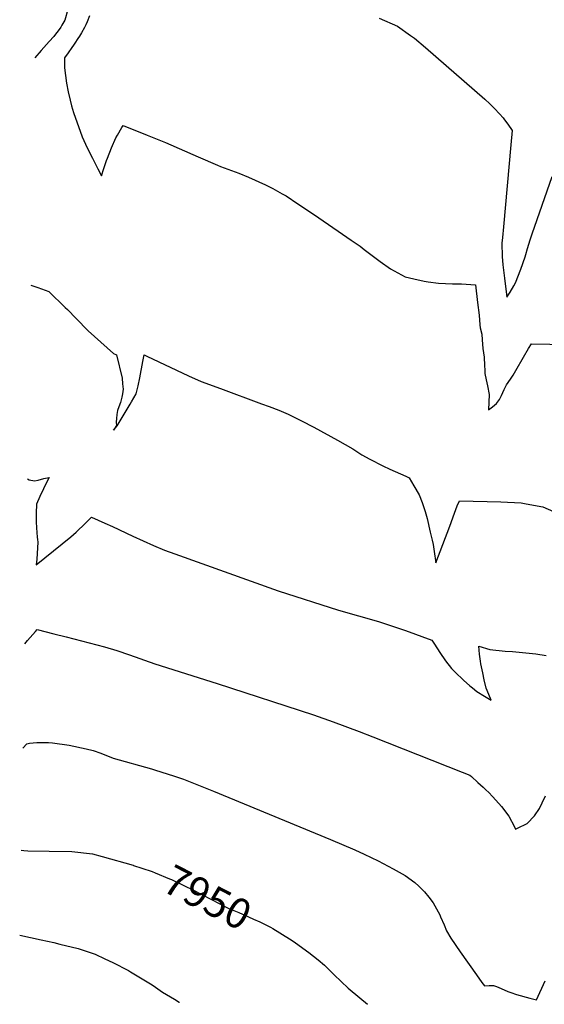
# Model space of a CAD drawing. Units: inches. Extents: x 2571957 to 2577695, y 1518690 to 1524113.
# Drawn here: x 2571957 to 2572460, y 1518781 to 1519726 of the extents above; entities that cross this region are included whole.
import ezdxf
from ezdxf.enums import TextEntityAlignment as Align

# ---------------------------------------------------------------- set-up
doc = ezdxf.new("R2010")
doc.units = ezdxf.units.IN
doc.header["$MEASUREMENT"] = 0
doc.layers.add('tile_2645_21_contour_10ft', color=163, linetype='Continuous')
doc.styles.add('Arial', font='arial.ttf')

msp = doc.modelspace()

# ---------------------------------------------------------------- linework, layer by layer
at = {"layer": 'tile_2645_21_contour_10ft'}
for points, elevation in [([(2572003.41, 1519735.42), (2572000.27, 1519725.16), (2571997.66, 1519720.59), (2571996.42, 1519718.64), (2571993.94, 1519715.16), (2571991.5, 1519711.74), (2571989.88, 1519709.62), (2571985.43, 1519704.81), (2571977.57, 1519696.28), (2571971.57, 1519689.26)], 7910), ([(2572024.04, 1519729.33), (2572021.85, 1519723.67), (2572020.58, 1519720.84), (2572019.32, 1519718.32), (2572016.43, 1519713.2), (2572014.32, 1519709.81), (2572012.93, 1519707.59), (2572010.12, 1519703.33), (2572008.61, 1519701.18), (2572007.15, 1519699.16), (2572003.59, 1519694.06), (2572000.1, 1519689.03), (2572000.01, 1519685.78), (2571999.97, 1519682.6), (2572000.14, 1519679.45), (2572002.15, 1519664.69), (2572003.57, 1519656.63), (2572005.36, 1519648.59), (2572006.91, 1519643.11), (2572008.8, 1519636.67), (2572016.96, 1519613.2), (2572021.86, 1519602.94), (2572026.85, 1519592.76), (2572031.98, 1519582.68), (2572035.64, 1519576.01), (2572037.76, 1519582.93), (2572040.45, 1519590.64), (2572041.27, 1519592.97), (2572045.17, 1519602.81), (2572049.44, 1519612.47), (2572050.77, 1519614.83), (2572055.02, 1519622.2), (2572056.32, 1519624.24), (2572079.48, 1519615.06), (2572097.05, 1519607.8), (2572128.2, 1519594.12), (2572146.81, 1519586.18), (2572149.64, 1519585.02), (2572167.25, 1519578.36), (2572176.68, 1519574.63), (2572192.85, 1519567.25), (2572200, 1519563.82), (2572208.79, 1519558.83), (2572212.5, 1519556.61), (2572223.99, 1519549.03), (2572238.98, 1519539.02), (2572262.53, 1519522.96), (2572275.05, 1519514.39), (2572283.64, 1519508.51), (2572287.57, 1519505.42), (2572302.78, 1519493.83), (2572312.6, 1519486.89), (2572326.71, 1519479.04), (2572335.2, 1519477.02), (2572344.97, 1519474.85), (2572348.76, 1519474.25), (2572358.66, 1519473.02), (2572372.02, 1519472.36), (2572375.24, 1519472.3), (2572380.74, 1519472.29), (2572389.76, 1519471.73), (2572394.13, 1519471.36), (2572396.27, 1519454.45), (2572397.79, 1519442.4), (2572398.49, 1519433.18), (2572398.69, 1519430.31), (2572400.37, 1519424.1), (2572400.6, 1519418.7), (2572401.33, 1519410.25), (2572402.47, 1519402.03), (2572402.9, 1519394.14), (2572403.02, 1519389.54), (2572403.29, 1519386.31), (2572404.32, 1519380.29), (2572405.58, 1519374.39), (2572407.37, 1519366.28), (2572407.06, 1519358.89), (2572406.63, 1519351.57), (2572410.52, 1519354.49), (2572414.34, 1519357.48), (2572417.13, 1519361.4), (2572419.11, 1519365.34), (2572421.83, 1519371.09), (2572423.94, 1519375.36), (2572427.67, 1519380.84), (2572430.46, 1519384.83), (2572432.98, 1519389.22), (2572440.22, 1519401.98), (2572445.13, 1519410.48), (2572447.84, 1519414.98), (2572483.05, 1519414.11)], 7900), ([(2572301.96, 1519727), (2572319.55, 1519719.59), (2572331.94, 1519710.68), (2572335.62, 1519707.86), (2572346.18, 1519699.13), (2572403.14, 1519649.47), (2572407.83, 1519645.14), (2572409.73, 1519643.22), (2572412.49, 1519640.42), (2572417.14, 1519635.48), (2572420.61, 1519631.54), (2572421.99, 1519629.7), (2572425.26, 1519625.34), (2572429.25, 1519619.37), (2572428.08, 1519605.69), (2572421.15, 1519526.98), (2572419.99, 1519516.7), (2572419.59, 1519511.41), (2572419.83, 1519498.52), (2572420.59, 1519490.57), (2572421.38, 1519482.81), (2572421.96, 1519477.7), (2572424.17, 1519459.56), (2572427.37, 1519464.5), (2572430.92, 1519470.35), (2572432.71, 1519473.4), (2572437.61, 1519486.45), (2572441.89, 1519498.1), (2572442.47, 1519500.4), (2572444.11, 1519506.23), (2572446.76, 1519514.63), (2572448.65, 1519520.44), (2572467.61, 1519575.35)], 7890), ([(2571967.82, 1519471.14), (2571971.55, 1519469.74), (2571974.59, 1519468.74), (2571985.06, 1519464.97), (2572000.61, 1519449.79), (2572002.8, 1519447.64), (2572011.13, 1519439.08), (2572022.76, 1519427.17), (2572046.99, 1519405.52), (2572049.88, 1519404.26), (2572055.28, 1519382.04), (2572055.85, 1519376.38), (2572056.21, 1519371.19), (2572055.54, 1519366.87), (2572054.94, 1519363.75), (2572053.84, 1519358.58), (2572052.21, 1519354.45), (2572050.88, 1519350.94), (2572050.27, 1519347.01), (2572049.9, 1519343.24), (2572049.73, 1519339.59), (2572049.84, 1519336.53), (2572047.21, 1519332.14), (2572050.61, 1519336.25), (2572063.18, 1519357.06), (2572064.36, 1519359.04), (2572068.79, 1519366.79), (2572070.67, 1519374.63), (2572072.21, 1519382.3), (2572075.17, 1519397.95), (2572076.44, 1519404.16), (2572079.01, 1519402.97), (2572118.96, 1519384.09), (2572131.28, 1519378.75), (2572149.59, 1519371.93), (2572189.04, 1519357.25), (2572196.49, 1519354.6), (2572205.47, 1519351.06), (2572214.56, 1519347.33), (2572227.35, 1519340.92), (2572239.08, 1519334.75), (2572261.9, 1519322.42), (2572276.49, 1519313.97), (2572285.33, 1519308.22), (2572292.86, 1519304.23), (2572305.32, 1519297.89), (2572311.91, 1519294.65), (2572327.26, 1519287.75), (2572330.55, 1519286.28), (2572335, 1519278.75), (2572340.2, 1519269.87), (2572343.17, 1519262.56), (2572345.95, 1519253.88), (2572347.71, 1519247.18), (2572350.85, 1519234.26), (2572352.66, 1519226.4), (2572353.59, 1519222.29), (2572354.61, 1519215.67), (2572356.04, 1519204.81), (2572369.63, 1519240.1), (2572373.98, 1519252.33), (2572376.74, 1519259.43), (2572378.96, 1519264.13), (2572418.45, 1519263.29), (2572438.04, 1519262.26), (2572442.7, 1519261.47), (2572458.77, 1519258.51), (2572482.06, 1519248.13)], 7910), ([(2571964.63, 1519285.3), (2571966.22, 1519284.38), (2571971.16, 1519283.41), (2571974.94, 1519284.09), (2571980.11, 1519285.71), (2571985.4, 1519286.76), (2571983.55, 1519283.27), (2571979.86, 1519275.91), (2571976.44, 1519268.48), (2571973.26, 1519260.96), (2571972.92, 1519252.57), (2571973.05, 1519244.03), (2571973.18, 1519238.4), (2571973.81, 1519229.3), (2571974.09, 1519227.19), (2571974.36, 1519224.71), (2571974.13, 1519219.22), (2571973.84, 1519213.71), (2571973.42, 1519208.16), (2571972.9, 1519202.88), (2571997.87, 1519222.94), (2572006.04, 1519229.74), (2572011.37, 1519234.33), (2572020.24, 1519242.88), (2572025.99, 1519248.47), (2572038.82, 1519242.85), (2572045.96, 1519239.61), (2572065.68, 1519230.35), (2572085.56, 1519221.33), (2572095.82, 1519217.09), (2572105.87, 1519213.36), (2572204.89, 1519177.95), (2572262.91, 1519159.41), (2572301.04, 1519148.4), (2572306.84, 1519146.57), (2572327.06, 1519139.84), (2572352.44, 1519130.68), (2572354.79, 1519126.81), (2572359.97, 1519118.71), (2572365.38, 1519110.89), (2572371.08, 1519103.39), (2572374.81, 1519099.79), (2572382.71, 1519092.33), (2572388.84, 1519086.79), (2572391.2, 1519084.79), (2572395.35, 1519081.3), (2572402.72, 1519076.83), (2572409.18, 1519073.21), (2572406.95, 1519078.44), (2572404.56, 1519084.43), (2572402.51, 1519092.59), (2572401.11, 1519099.23), (2572399.42, 1519107.85), (2572398.97, 1519110.47), (2572398.27, 1519114.82), (2572397.98, 1519117.28), (2572397.3, 1519125.02), (2572408.05, 1519121.57), (2572422.75, 1519120.22), (2572429.59, 1519119.81), (2572445.63, 1519118.28), (2572451.99, 1519117.38), (2572462.06, 1519115.93)], 7920), ([(2571961.91, 1519127), (2571964.62, 1519130.22), (2571972.16, 1519138.94), (2571973.72, 1519140.7), (2571989.99, 1519136.79), (2572001.64, 1519133.9), (2572038.32, 1519124.14), (2572050.33, 1519120.56), (2572062.37, 1519116.6), (2572086.6, 1519108.02), (2572146.5, 1519089.02), (2572238.84, 1519058.88), (2572257.88, 1519052.34), (2572282.5, 1519043.06), (2572295.79, 1519037.85), (2572381.5, 1519004.08), (2572388.92, 1519001.12), (2572390.45, 1518999.73), (2572396.52, 1518994.16), (2572401.53, 1518989.52), (2572404.15, 1518987.09), (2572407.05, 1518984.39), (2572410.55, 1518980.71), (2572413.76, 1518977.29), (2572419.01, 1518971.17), (2572426.15, 1518961.84), (2572431.46, 1518951.62), (2572432.44, 1518949.48), (2572434.49, 1518950.37), (2572443.76, 1518954.87), (2572450.84, 1518962.1), (2572455.6, 1518969.32), (2572458.25, 1518974.74), (2572461.19, 1518981.44)], 7930), ([(2571960.19, 1519027.15), (2571963.95, 1519031.31), (2571966.65, 1519031.94), (2571973.44, 1519032.58), (2571977.4, 1519032.53), (2571984.65, 1519032.35), (2571988.51, 1519032.08), (2572004.49, 1519030.01), (2572020.99, 1519026.49), (2572027.57, 1519024.75), (2572034.77, 1519022.15), (2572046.61, 1519017.59), (2572083.49, 1519007.16), (2572086.3, 1519006.28), (2572105.43, 1519000.3), (2572107.6, 1518999.53), (2572114.05, 1518997.2), (2572143.1, 1518985.83), (2572225.7, 1518951.75), (2572255.25, 1518939.4), (2572278.6, 1518929.44), (2572287.31, 1518925.37), (2572300.84, 1518918.92), (2572315.25, 1518911.2), (2572326.82, 1518904.86), (2572336.03, 1518898.12), (2572339.72, 1518894.8), (2572345.35, 1518889.31), (2572349.38, 1518884.18), (2572353.71, 1518878.65), (2572359.91, 1518867.12), (2572360.77, 1518865.27), (2572364.26, 1518857.63), (2572366.31, 1518851.76), (2572370.57, 1518844.89), (2572379.54, 1518831.65), (2572395.09, 1518809.57), (2572400.29, 1518802.41), (2572402.73, 1518799.14), (2572407.28, 1518799.49), (2572411.62, 1518799.36), (2572414.44, 1518798.58), (2572418.81, 1518796.57), (2572425.36, 1518793.68), (2572428.06, 1518792.65), (2572433.45, 1518790.82), (2572446.44, 1518787.22), (2572452.6, 1518785.7), (2572461.16, 1518803.86)], 7940), ([(2571958.5, 1518929.14), (2571961.08, 1518928.91), (2571965.02, 1518928.62), (2571985.32, 1518928.39), (2572007.1, 1518927.93), (2572027.04, 1518925.73), (2572036.27, 1518923.26), (2572065.94, 1518914.78), (2572066.32, 1518914.66)], 7950), ([(2572066.32, 1518914.66), (2572074.25, 1518912.09), (2572084.18, 1518908.62), (2572087.09, 1518907.5), (2572100.89, 1518901.81), (2572102.74, 1518900.95), (2572115.04, 1518895.15), (2572123.28, 1518891.13), (2572157.78, 1518873.38), (2572167.16, 1518869.33), (2572176.55, 1518865.34), (2572181.45, 1518863.16), (2572187.39, 1518860.51), (2572197.64, 1518855.37), (2572199.88, 1518854.24), (2572206.53, 1518850.01)], 7950), ([(2571957.1, 1518847.65), (2571977.6, 1518843.08), (2571989.71, 1518840.58), (2571995.57, 1518839.23), (2572013.03, 1518834.88), (2572029.44, 1518829.48), (2572038.82, 1518825.04), (2572046.39, 1518821.43), (2572061.36, 1518813.68), (2572063.51, 1518812.54), (2572084.25, 1518800.04), (2572087.3, 1518797.86), (2572094.15, 1518793.08), (2572105.67, 1518786.31), (2572110.06, 1518783.44), (2572110.31, 1518783.25)], 7960), ([(2572206.53, 1518850.01), (2572218.36, 1518842.48), (2572221.53, 1518840.38), (2572234.54, 1518830.95), (2572243.19, 1518824.02), (2572249.47, 1518818.95), (2572258.81, 1518809.74), (2572272.05, 1518797.01), (2572283.3, 1518787.55), (2572290.64, 1518781.39)], 7950)]:
    msp.add_lwpolyline(points, dxfattribs=dict(at, elevation=elevation))

# ---------------------------------------------------------------- texts
at = {"color": 18, "style": 'Arial'}
msp.add_text('7950', height=28.8, rotation=-27.22296, dxfattribs=at).set_placement((2572137.25, 1518883.94), align=Align.MIDDLE_CENTER)

doc.saveas('drawing.dxf')
